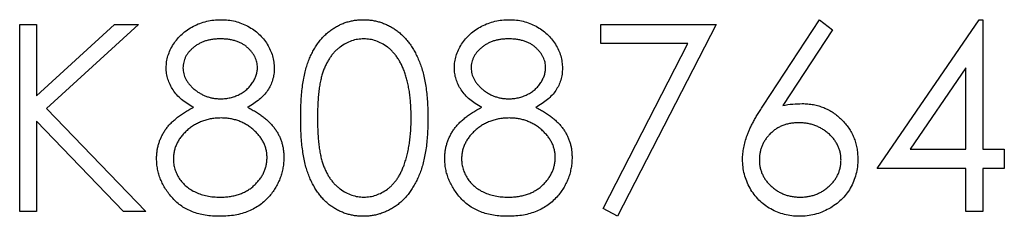
# Model space of a CAD drawing. Units: millimetres. Extents: x 8 to 201, y 4 to 288.
# Drawn here: x 82 to 83, y 254 to 254 of the extents above; entities that cross this region are included whole.
import ezdxf

# ---------------------------------------------------------------- set-up
doc = ezdxf.new("R2010")
doc.units = ezdxf.units.MM

msp = doc.modelspace()

# ---------------------------------------------------------------- linework, layer by layer
at = {"color": 7, "linetype": 'Continuous', "lineweight": 25}
for p, q in [((83.02671467, 254.15212496), (83.13118182, 254.3118405)), ((83.13118182, 254.3118405), (83.15537052, 254.2928401)), ((83.23887413, 254.03363538), (83.42992982, 254.3118405)), ((83.42992982, 254.3118405), (83.43631003, 254.3118405)), ((83.43631003, 254.3118405), (83.43631003, 254.06953281)), ((81.63695105, 254.30286615), (81.66836131, 254.30286615)), ((81.63695105, 253.95286615), (81.63695105, 254.30286615)), ((81.66836131, 254.16958289), (81.81426475, 254.30286615)), ((81.66836131, 254.30286615), (81.66836131, 254.16958289)), ((81.85906644, 254.30286615), (81.68708126, 254.14581486)), ((81.81426475, 254.30286615), (81.85906644, 254.30286615)), ((82.72284849, 254.30286615), (82.9382331, 254.30286615)), ((82.72284849, 254.26696871), (82.72284849, 254.30286615)), ((82.9382331, 254.30286615), (82.75425875, 253.94389179)), ((83.15537052, 254.2928401), (83.06289256, 254.15142384)), ((82.88508807, 254.26696871), (82.72284849, 254.26696871)), ((82.72712533, 253.95882568), (82.88508807, 254.26696871)), ((83.40489977, 254.22153602), (83.30057285, 254.06953281)), ((83.40489977, 254.06953281), (83.40489977, 254.22153602)), ((81.68708126, 254.14581486), (81.87252798, 253.95286615)), ((81.66836131, 254.12176639), (81.66836131, 253.95286615)), ((81.830671, 253.95286615), (81.66836131, 254.12176639)), ((83.30057285, 254.06953281), (83.40489977, 254.06953281)), ((83.43631003, 254.06953281), (83.47669464, 254.06953281)), ((83.47669464, 254.06953281), (83.47669464, 254.03363538)), ((83.40489977, 254.03363538), (83.23887413, 254.03363538)), ((83.40489977, 253.95286615), (83.40489977, 254.03363538)), ((83.43631003, 254.03363538), (83.43631003, 253.95286615)), ((83.47669464, 254.03363538), (83.43631003, 254.03363538)), ((82.75425875, 253.94389179), (82.72712533, 253.95882568)), ((81.66836131, 253.95286615), (81.63695105, 253.95286615)), ((81.87252798, 253.95286615), (81.830671, 253.95286615)), ((83.43631003, 253.95286615), (83.40489977, 253.95286615))]:
    msp.add_line(p, q, dxfattribs=at)
for points, knots in [([(81.910669, 254.2220268), (81.91083254, 254.22575656), (81.91116129, 254.23325402), (81.91381962, 254.24441463), (81.91815163, 254.25537629), (81.92404373, 254.26608586), (81.93138245, 254.27618088), (81.94018711, 254.28523497), (81.95024744, 254.29316612), (81.96151322, 254.29982374), (81.97363685, 254.30524211), (81.98642842, 254.30897995), (81.99966507, 254.31142356), (82.00867484, 254.31170023), (82.01324312, 254.3118405)], [0, 0, 0, 0, 0.0740584263, 0.1488703523, 0.2266676684, 0.3077347595, 0.3911572038, 0.4739293555, 0.5579277515, 0.6449892901, 0.7333640555, 0.8210920422, 0.909287215, 1, 1, 1, 1]), ([(82.01324312, 254.3118405), (82.0176935, 254.31169587), (82.02646915, 254.31141067), (82.03936861, 254.30903198), (82.0517111, 254.30505903), (82.06345405, 254.29966931), (82.07438723, 254.29303061), (82.08404747, 254.28499052), (82.09258072, 254.27597637), (82.09963916, 254.26588441), (82.10545545, 254.25521599), (82.10950554, 254.24405374), (82.11210074, 254.23263883), (82.11242808, 254.22491503), (82.11259208, 254.22104523)], [0, 0, 0, 0, 0.0894097111, 0.1763057645, 0.2626259022, 0.3494457265, 0.4354982637, 0.5189281301, 0.6013546566, 0.6842564217, 0.7658067398, 0.8448768657, 0.9222797948, 1, 1, 1, 1]), ([(82.16195105, 254.12772592), (82.16198385, 254.13333566), (82.16204757, 254.14423266), (82.16275641, 254.16011112), (82.16393395, 254.17500715), (82.16554769, 254.18892146), (82.16751148, 254.20185763), (82.17013303, 254.21378111), (82.17311431, 254.22474707), (82.17656956, 254.23479128), (82.18046834, 254.24404905), (82.18471176, 254.25269157), (82.18946824, 254.26070576), (82.19446593, 254.26821954), (82.19990714, 254.27510991), (82.20563702, 254.28147417), (82.21187921, 254.28716525), (82.21842151, 254.29234988), (82.22532315, 254.29689483), (82.23238742, 254.3008981), (82.23966293, 254.30431809), (82.24716955, 254.30700713), (82.25483981, 254.30922822), (82.26270051, 254.31074711), (82.27076465, 254.3117028), (82.27620779, 254.31179417), (82.27896828, 254.3118405)], [0, 0, 0, 0, 0.0685946223, 0.1332460424, 0.1943125865, 0.2512792231, 0.3045134393, 0.3542349067, 0.4004805888, 0.4434107549, 0.4840148686, 0.5232523008, 0.5610423727, 0.5979002394, 0.6335184889, 0.6683143512, 0.7024956713, 0.7366853535, 0.7702931694, 0.803437255, 0.8359129517, 0.8684602458, 0.9008465382, 0.9334665246, 0.9662575753, 1, 1, 1, 1]), ([(82.27896828, 254.3118405), (82.28175183, 254.31179172), (82.28728743, 254.31169471), (82.29547147, 254.31076232), (82.30346643, 254.30921521), (82.31123825, 254.30702311), (82.31885075, 254.30430354), (82.32624439, 254.30089483), (82.3334651, 254.29692694), (82.34039813, 254.29226455), (82.34711959, 254.28706633), (82.35346438, 254.28119006), (82.35943309, 254.27469509), (82.36510062, 254.2676509), (82.37030618, 254.25992239), (82.37526352, 254.25164398), (82.37970073, 254.2426709), (82.3839742, 254.23315285), (82.38766289, 254.22282648), (82.39098952, 254.21175001), (82.39367742, 254.19979259), (82.39591634, 254.18701696), (82.39765083, 254.17337622), (82.3989141, 254.15889958), (82.39958141, 254.14357754), (82.39970708, 254.13310176), (82.39977157, 254.12772592)], [0, 0, 0, 0, 0.0337881162, 0.0671939324, 0.0998624109, 0.1325666121, 0.1651511733, 0.1979131874, 0.2313190036, 0.2650832783, 0.2992553088, 0.3343985665, 0.3699428235, 0.4062835607, 0.4440638197, 0.4829977069, 0.5233544466, 0.5655365896, 0.6096129241, 0.6563908114, 0.7058854949, 0.7583245003, 0.8138317829, 0.872794559, 0.9347222295, 1, 1, 1, 1]), ([(82.44913054, 254.2220268), (82.44929408, 254.22575656), (82.44962283, 254.23325402), (82.45228116, 254.24441463), (82.45661317, 254.25537629), (82.46250527, 254.26608586), (82.46984399, 254.27618088), (82.47864865, 254.28523497), (82.48870898, 254.29316612), (82.49997476, 254.29982374), (82.51209839, 254.30524211), (82.52488996, 254.30897995), (82.53812661, 254.31142356), (82.54713638, 254.31170023), (82.55170466, 254.3118405)], [0, 0, 0, 0, 0.0740584263, 0.1488703523, 0.2266676684, 0.3077347595, 0.3911572038, 0.4739293555, 0.5579277515, 0.6449892901, 0.7333640555, 0.8210920422, 0.909287215, 1, 1, 1, 1]), ([(82.55170466, 254.3118405), (82.55615504, 254.31169587), (82.56493069, 254.31141067), (82.57783015, 254.30903198), (82.59017264, 254.30505903), (82.60191559, 254.29966931), (82.61284877, 254.29303061), (82.622509, 254.28499052), (82.63104226, 254.27597637), (82.6381007, 254.26588441), (82.64391699, 254.25521599), (82.64796708, 254.24405374), (82.65056228, 254.23263883), (82.65088961, 254.22491503), (82.65105362, 254.22104523)], [0, 0, 0, 0, 0.0894097111, 0.1763057645, 0.2626259022, 0.3494457265, 0.4354982637, 0.5189281301, 0.6013546566, 0.6842564217, 0.7658067398, 0.8448768657, 0.9222797948, 1, 1, 1, 1]), ([(82.01149032, 254.27594307), (82.00903524, 254.27587792), (82.00423202, 254.27575047), (81.99718916, 254.27508461), (81.99049192, 254.27378929), (81.98407034, 254.27206542), (81.97801246, 254.26973662), (81.972236, 254.26699712), (81.96683928, 254.26366651), (81.96175715, 254.25993039), (81.95718208, 254.2558211), (81.95312162, 254.25153973), (81.94974881, 254.24700219), (81.9468847, 254.24232135), (81.94480655, 254.2373583), (81.94325012, 254.23226518), (81.94219798, 254.22697764), (81.94211914, 254.22336399), (81.94207926, 254.22153602)], [0, 0, 0, 0, 0.0752433086, 0.1472088117, 0.2164470899, 0.2840250416, 0.3506554492, 0.4150313178, 0.479629831, 0.5446516341, 0.6080442397, 0.667827565, 0.7251142466, 0.7809917079, 0.8355270041, 0.8894381545, 0.9440720892, 1, 1, 1, 1]), ([(82.08118182, 254.22223714), (82.08112863, 254.22389994), (82.08102306, 254.22720037), (82.08015305, 254.23207421), (82.07871547, 254.23683716), (82.07676916, 254.24152859), (82.07420818, 254.24608266), (82.07117176, 254.25057097), (82.06748331, 254.25489255), (82.06334367, 254.2591481), (82.05864913, 254.26308651), (82.05340874, 254.26654998), (82.04764936, 254.26949121), (82.04137087, 254.27188009), (82.03459638, 254.27367432), (82.02735709, 254.27501796), (82.01959264, 254.27577527), (82.01424967, 254.27588592), (82.01149032, 254.27594307)], [0, 0, 0, 0, 0.0509024377, 0.1010340428, 0.151083817, 0.2030619876, 0.2562484344, 0.3108467145, 0.3687691, 0.4300150404, 0.4925196473, 0.5560487215, 0.6219956829, 0.6901923691, 0.761384855, 0.83635622, 0.9154870053, 1, 1, 1, 1]), ([(82.28001996, 254.27594307), (82.2761489, 254.27573992), (82.26839973, 254.27533326), (82.25695494, 254.27246394), (82.2459845, 254.26746264), (82.23726021, 254.26196741), (82.23057383, 254.25673357), (82.22586556, 254.25219493), (82.22145094, 254.2472303), (82.21738417, 254.24179011), (82.21357524, 254.23594358), (82.21007714, 254.2296447), (82.20692541, 254.22286156), (82.20401695, 254.21559992), (82.20145968, 254.20764182), (82.19935028, 254.19886492), (82.19740157, 254.18921874), (82.19602205, 254.17864678), (82.19479567, 254.16721857), (82.19400754, 254.15489084), (82.19339441, 254.1416844), (82.19337256, 254.13256448), (82.19336131, 254.12786615)], [0, 0, 0, 0, 0.0603866193, 0.1208832486, 0.1827546186, 0.2478110298, 0.2812991, 0.3150876242, 0.3497023956, 0.3848565811, 0.4209661972, 0.4585111883, 0.4971747221, 0.5376020479, 0.5805030184, 0.62746754, 0.6783882096, 0.7339832206, 0.7937467046, 0.8577136722, 0.9266978644, 1, 1, 1, 1]), ([(82.36836131, 254.12786615), (82.36830629, 254.1320729), (82.36819866, 254.14030222), (82.36778726, 254.15235404), (82.36672491, 254.16380081), (82.36554499, 254.17469186), (82.36380527, 254.18496689), (82.36192949, 254.19471192), (82.35940937, 254.20380622), (82.35671739, 254.21239218), (82.35363635, 254.22037225), (82.35024478, 254.22778363), (82.3466226, 254.2346621), (82.34268838, 254.24098879), (82.33848881, 254.24679205), (82.33391306, 254.25195551), (82.32914262, 254.2566392), (82.3224609, 254.26198546), (82.31371347, 254.26743663), (82.30282891, 254.27245321), (82.29150184, 254.27533404), (82.2838445, 254.2757402), (82.28001996, 254.27594307)], [0, 0, 0, 0, 0.06568119799, 0.12848646417, 0.18817513033, 0.24510613067, 0.29944842453, 0.35082293601, 0.39994168053, 0.44667174363, 0.49125453337, 0.53337634427, 0.57385275497, 0.61252631172, 0.64959713645, 0.68553204155, 0.72010578607, 0.75383766297, 0.81892541605, 0.88049346165, 0.94031133385, 1, 1, 1, 1]), ([(82.54995185, 254.27594307), (82.54749677, 254.27587792), (82.54269356, 254.27575047), (82.5356507, 254.27508461), (82.52895346, 254.27378929), (82.52253188, 254.27206542), (82.516474, 254.26973662), (82.51069754, 254.26699712), (82.50530082, 254.26366651), (82.50021869, 254.25993039), (82.49564362, 254.2558211), (82.49158316, 254.25153973), (82.48821035, 254.24700219), (82.48534624, 254.24232135), (82.48326809, 254.2373583), (82.48171166, 254.23226518), (82.48065952, 254.22697764), (82.48058068, 254.22336399), (82.4805408, 254.22153602)], [0, 0, 0, 0, 0.0752433086, 0.1472088117, 0.2164470899, 0.2840250416, 0.3506554492, 0.4150313178, 0.479629831, 0.5446516341, 0.6080442397, 0.667827565, 0.7251142466, 0.7809917079, 0.8355270041, 0.8894381545, 0.9440720892, 1, 1, 1, 1]), ([(82.61964336, 254.22223714), (82.61959017, 254.22389994), (82.6194846, 254.22720037), (82.61861459, 254.23207421), (82.61717701, 254.23683716), (82.6152307, 254.24152859), (82.61266972, 254.24608266), (82.6096333, 254.25057097), (82.60594485, 254.25489255), (82.60180521, 254.2591481), (82.59711067, 254.26308651), (82.59187028, 254.26654998), (82.5861109, 254.26949121), (82.57983241, 254.27188009), (82.57305791, 254.27367432), (82.56581863, 254.27501796), (82.55805418, 254.27577527), (82.55271121, 254.27588592), (82.54995185, 254.27594307)], [0, 0, 0, 0, 0.0509024377, 0.1010340428, 0.151083817, 0.2030619876, 0.2562484344, 0.3108467145, 0.3687691, 0.4300150404, 0.4925196473, 0.5560487215, 0.6219956829, 0.6901923691, 0.761384855, 0.83635622, 0.9154870053, 1, 1, 1, 1]), ([(81.96178078, 254.14784812), (81.95772164, 254.15006159), (81.94986202, 254.1543475), (81.93945507, 254.16222218), (81.93051601, 254.17075097), (81.92329054, 254.18011395), (81.91760332, 254.19001863), (81.91370146, 254.20040306), (81.91106181, 254.21107467), (81.91080032, 254.21836529), (81.910669, 254.2220268)], [0, 0, 0, 0, 0.1458600604, 0.2824259031, 0.4108504004, 0.5350294213, 0.6547010781, 0.7701334326, 0.8845558442, 1, 1, 1, 1]), ([(81.94207926, 254.22153602), (81.94214799, 254.21970797), (81.94228383, 254.21609548), (81.94333434, 254.21076089), (81.94490003, 254.20551872), (81.94736509, 254.20049363), (81.95032173, 254.1955113), (81.95397088, 254.19069624), (81.95831978, 254.1860317), (81.96322252, 254.18155736), (81.96856368, 254.17736748), (81.97422208, 254.17373016), (81.98012672, 254.17068675), (81.98621693, 254.16815381), (81.99255477, 254.16618482), (81.99910142, 254.16478795), (82.00585797, 254.16391975), (82.01043603, 254.16381605), (82.01275233, 254.16376358)], [0, 0, 0, 0, 0.0545639495, 0.1078262028, 0.1619237085, 0.2175097011, 0.2744983328, 0.3348147646, 0.3975549471, 0.4647545774, 0.5329012098, 0.6000972138, 0.6653541615, 0.7310836277, 0.796883494, 0.8632915901, 0.9308312175, 1, 1, 1, 1]), ([(82.01275233, 254.16376358), (82.01572735, 254.16385087), (82.02164798, 254.16402458), (82.03037592, 254.1656397), (82.03886218, 254.16818029), (82.04701607, 254.17165629), (82.05462653, 254.17601907), (82.06141054, 254.18124237), (82.06731022, 254.18720558), (82.07226429, 254.19381587), (82.07610527, 254.20085103), (82.07909545, 254.20791105), (82.08084157, 254.21507128), (82.08106933, 254.21986797), (82.08118182, 254.22223714)], [0, 0, 0, 0, 0.0896899362, 0.1784940105, 0.2668377533, 0.3565581761, 0.4453342497, 0.530805835, 0.6140762174, 0.6977070858, 0.7791419498, 0.8553535906, 0.9285568201, 1, 1, 1, 1]), ([(82.11259208, 254.22104523), (82.11244862, 254.21724757), (82.11216688, 254.20978916), (82.10979689, 254.19891651), (82.10580556, 254.18873431), (82.10035614, 254.17912701), (82.09325359, 254.17026886), (82.08459272, 254.16204722), (82.07444257, 254.15439453), (82.06681648, 254.1500759), (82.06288254, 254.14784812)], [0, 0, 0, 0, 0.1219040409, 0.2394126076, 0.3554101043, 0.4720907288, 0.5928589822, 0.7187034677, 0.854892383, 1, 1, 1, 1]), ([(82.50024232, 254.14784812), (82.49618318, 254.15006159), (82.48832356, 254.1543475), (82.47791661, 254.16222218), (82.46897755, 254.17075097), (82.46175208, 254.18011395), (82.45606485, 254.19001863), (82.45216299, 254.20040306), (82.44952335, 254.21107467), (82.44926186, 254.21836529), (82.44913054, 254.2220268)], [0, 0, 0, 0, 0.14586006039, 0.28242590308, 0.41085040036, 0.53502942135, 0.65470107813, 0.7701334326, 0.8845558442, 1, 1, 1, 1]), ([(82.4805408, 254.22153602), (82.48060953, 254.21970797), (82.48074537, 254.21609548), (82.48179588, 254.21076089), (82.48336157, 254.20551872), (82.48582663, 254.20049363), (82.48878327, 254.1955113), (82.49243241, 254.19069624), (82.49678132, 254.1860317), (82.50168406, 254.18155736), (82.50702522, 254.17736748), (82.51268362, 254.17373016), (82.51858826, 254.17068675), (82.52467847, 254.16815381), (82.53101631, 254.16618482), (82.53756296, 254.16478795), (82.54431951, 254.16391975), (82.54889757, 254.16381605), (82.55121387, 254.16376358)], [0, 0, 0, 0, 0.0545639495, 0.1078262028, 0.1619237085, 0.2175097011, 0.2744983328, 0.3348147646, 0.3975549471, 0.4647545774, 0.5329012098, 0.6000972138, 0.6653541615, 0.7310836277, 0.796883494, 0.8632915901, 0.9308312175, 1, 1, 1, 1]), ([(82.55121387, 254.16376358), (82.55418888, 254.16385087), (82.56010952, 254.16402458), (82.56883745, 254.1656397), (82.57732372, 254.16818029), (82.58547761, 254.17165629), (82.59308807, 254.17601907), (82.59987207, 254.18124237), (82.60577176, 254.18720558), (82.61072582, 254.19381587), (82.61456681, 254.20085103), (82.61755699, 254.20791105), (82.61930311, 254.21507128), (82.61953087, 254.21986797), (82.61964336, 254.22223714)], [0, 0, 0, 0, 0.0896899362, 0.1784940105, 0.2668377533, 0.3565581761, 0.4453342497, 0.530805835, 0.6140762174, 0.6977070858, 0.7791419498, 0.8553535906, 0.9285568201, 1, 1, 1, 1]), ([(82.65105362, 254.22104523), (82.65091016, 254.21724757), (82.65062842, 254.20978916), (82.64825843, 254.19891651), (82.6442671, 254.18873431), (82.63881768, 254.17912701), (82.63171513, 254.17026886), (82.62305426, 254.16204722), (82.61290411, 254.15439453), (82.60527802, 254.1500759), (82.60134408, 254.14784812)], [0, 0, 0, 0, 0.1219040409, 0.2394126076, 0.3554101043, 0.4720907288, 0.5928589822, 0.7187034677, 0.854892383, 1, 1, 1, 1]), ([(81.89272028, 254.05193466), (81.89277807, 254.05439057), (81.89289228, 254.05924434), (81.89368277, 254.06641527), (81.89495361, 254.07339488), (81.89667956, 254.08020896), (81.89901866, 254.08680789), (81.90184287, 254.09322293), (81.90513607, 254.09946134), (81.90894419, 254.10555723), (81.91337439, 254.11142518), (81.91839075, 254.11716478), (81.92409354, 254.12268697), (81.93041931, 254.12805921), (81.93729576, 254.13337681), (81.94490151, 254.13835238), (81.95303494, 254.14333818), (81.95881548, 254.14631901), (81.96178078, 254.14784812)], [0, 0, 0, 0, 0.058853586, 0.116315459, 0.1726748434, 0.2287803869, 0.2845803591, 0.3402565064, 0.396629805, 0.4535072629, 0.5123181898, 0.5726484441, 0.6360219358, 0.7023629464, 0.7714830561, 0.8441844775, 0.920069794, 1, 1, 1, 1]), ([(82.06288254, 254.14784812), (82.0657474, 254.14635432), (82.07133482, 254.14344092), (82.07929254, 254.13874984), (82.08656504, 254.13380574), (82.0933541, 254.12884216), (82.09954043, 254.12366899), (82.10505487, 254.11826567), (82.11003364, 254.11276708), (82.11437632, 254.1070801), (82.118196, 254.10121983), (82.12149721, 254.0951709), (82.12431893, 254.08894657), (82.12655523, 254.08247889), (82.12839741, 254.07586286), (82.12966497, 254.06901306), (82.13034666, 254.06197463), (82.13047554, 254.0572178), (82.1305408, 254.05480925)], [0, 0, 0, 0, 0.07952482958, 0.15509997635, 0.22721982007, 0.29591050419, 0.36205588095, 0.42552011691, 0.48581271923, 0.544494706, 0.60145963572, 0.6578405938, 0.71397447219, 0.7694679516, 0.82612996718, 0.88288535931, 0.94070088167, 1, 1, 1, 1]), ([(82.43118182, 254.05193466), (82.43123961, 254.05439057), (82.43135382, 254.05924434), (82.4321443, 254.06641527), (82.43341515, 254.07339488), (82.4351411, 254.08020896), (82.4374802, 254.08680789), (82.44030441, 254.09322293), (82.44359761, 254.09946134), (82.44740572, 254.10555723), (82.45183593, 254.11142518), (82.45685229, 254.11716478), (82.46255508, 254.12268697), (82.46888084, 254.12805921), (82.4757573, 254.13337681), (82.48336305, 254.13835238), (82.49149648, 254.14333818), (82.49727702, 254.14631901), (82.50024232, 254.14784812)], [0, 0, 0, 0, 0.058853586, 0.116315459, 0.1726748434, 0.2287803869, 0.2845803591, 0.3402565064, 0.396629805, 0.4535072629, 0.5123181898, 0.5726484441, 0.6360219358, 0.7023629464, 0.7714830561, 0.8441844775, 0.920069794, 1, 1, 1, 1]), ([(82.60134408, 254.14784812), (82.60420894, 254.14635432), (82.60979636, 254.14344092), (82.61775408, 254.13874984), (82.62502658, 254.13380574), (82.63181564, 254.12884216), (82.63800197, 254.12366899), (82.64351641, 254.11826567), (82.64849518, 254.11276708), (82.65283785, 254.1070801), (82.65665754, 254.10121983), (82.65995875, 254.0951709), (82.66278047, 254.08894657), (82.66501677, 254.08247889), (82.66685894, 254.07586286), (82.6681265, 254.06901306), (82.6688082, 254.06197463), (82.66893708, 254.0572178), (82.66900233, 254.05480925)], [0, 0, 0, 0, 0.0795248296, 0.1550999763, 0.2272198201, 0.2959105042, 0.3620558809, 0.4255201169, 0.4858127192, 0.544494706, 0.6014596357, 0.6578405938, 0.7139744722, 0.7694679516, 0.8261299672, 0.8828853593, 0.9407008817, 1, 1, 1, 1]), ([(82.98759208, 254.0504623), (82.98771022, 254.05406676), (82.98795145, 254.06142637), (82.98963579, 254.07257278), (82.99234227, 254.08397788), (82.99537329, 254.0936533), (82.99857586, 254.10157946), (83.00124111, 254.1079698), (83.00455851, 254.11454591), (83.00809585, 254.12153328), (83.01217153, 254.12875182), (83.0166031, 254.13632219), (83.02151306, 254.14412398), (83.02495508, 254.1494184), (83.02671467, 254.15212496)], [0, 0, 0, 0, 0.0978181896, 0.1997260534, 0.3052763575, 0.4158114905, 0.4744722311, 0.5372738798, 0.6036574206, 0.6742988631, 0.7498344853, 0.8285984768, 0.9123777782, 1, 1, 1, 1]), ([(83.06289256, 254.15142384), (83.06904959, 254.15240522), (83.08105957, 254.15431953), (83.09321616, 254.15463532), (83.09914056, 254.15478922)], [0, 0, 0, 0, 0.5126593363, 1, 1, 1, 1]), ([(83.09914056, 254.15478922), (83.10269781, 254.15469361), (83.10970015, 254.1545054), (83.11998083, 254.15305702), (83.12985972, 254.15077451), (83.13929588, 254.14744728), (83.14832318, 254.14319705), (83.15699342, 254.13810316), (83.16514362, 254.13190259), (83.17287874, 254.1249761), (83.17990145, 254.1173044), (83.18611905, 254.10916426), (83.19134173, 254.10056418), (83.19557912, 254.09150849), (83.19886961, 254.08201116), (83.20126838, 254.07208435), (83.20268634, 254.0617212), (83.20287888, 254.05467338), (83.20297669, 254.05109331)], [0, 0, 0, 0, 0.0652308037, 0.128404896, 0.1900670716, 0.2509433658, 0.3115458329, 0.3728628022, 0.4350236739, 0.4990717247, 0.563091075, 0.6255101063, 0.6866800359, 0.747282503, 0.8085634952, 0.8707421035, 0.9343409515, 1, 1, 1, 1]), ([(82.01352357, 254.12786615), (82.01041099, 254.12781078), (82.00430487, 254.12770217), (81.99535918, 254.12649322), (81.98677386, 254.12481028), (81.97857787, 254.1222572), (81.97077466, 254.11893755), (81.96332199, 254.11494409), (81.95627688, 254.11022355), (81.9497366, 254.10483589), (81.94376427, 254.09902994), (81.93852444, 254.09288373), (81.93407469, 254.08651148), (81.93049136, 254.07983225), (81.92755019, 254.07298749), (81.9256188, 254.06580673), (81.92438063, 254.05842802), (81.92421437, 254.05341201), (81.92413054, 254.05088297)], [0, 0, 0, 0, 0.0712686926, 0.139811785, 0.2064974321, 0.2715352443, 0.3360818306, 0.4005283877, 0.4649838427, 0.5300503054, 0.594423409, 0.65558271, 0.7148491056, 0.7721150639, 0.8289992113, 0.8851221628, 0.9420793533, 1, 1, 1, 1]), ([(82.09913054, 254.05417824), (82.09903996, 254.05656598), (82.09886134, 254.06127417), (82.09772767, 254.06825083), (82.09573608, 254.07499111), (82.09300334, 254.08157611), (82.08936524, 254.0878724), (82.08508076, 254.09404402), (82.07991135, 254.09991966), (82.07407009, 254.10554497), (82.06770419, 254.11074655), (82.06093748, 254.11534799), (82.05382203, 254.1192232), (82.04637291, 254.12237485), (82.03860665, 254.1248536), (82.03052898, 254.1265852), (82.02213042, 254.12767516), (82.01642493, 254.12780176), (82.01352357, 254.12786615)], [0, 0, 0, 0, 0.0573394259, 0.1130633316, 0.1691814487, 0.2257745597, 0.2838263039, 0.3434542791, 0.4059069615, 0.4713922598, 0.5380028337, 0.6030635562, 0.6676018308, 0.7322254428, 0.7970048098, 0.86304799, 0.9303569871, 1, 1, 1, 1]), ([(82.27896828, 253.94389179), (82.27620787, 253.94393842), (82.27076488, 253.94403038), (82.26269963, 253.94498175), (82.25487139, 253.9465113), (82.24724151, 253.94865296), (82.23977086, 253.95127445), (82.23256123, 253.95468981), (82.22553247, 253.95862322), (82.21870331, 253.96310276), (82.21220209, 253.96823493), (82.20599223, 253.97391136), (82.20022973, 253.9802737), (82.19486632, 253.98722149), (82.18976891, 253.99469082), (82.18507998, 254.00278366), (82.18074289, 254.01146792), (82.17677854, 254.02079971), (82.17326368, 254.0309152), (82.1701589, 254.04193012), (82.16770749, 254.05394168), (82.16560919, 254.06685342), (82.16391675, 254.08072081), (82.16276132, 254.09555139), (82.16204719, 254.11133591), (82.16198368, 254.12216289), (82.16195105, 254.12772592)], [0, 0, 0, 0, 0.0337871463, 0.0666216577, 0.0992848781, 0.131361165, 0.1635851876, 0.196103927, 0.2289022543, 0.2621580559, 0.2959912223, 0.3302178457, 0.3650598259, 0.4009507373, 0.4376203821, 0.4757075294, 0.5153806916, 0.5564135415, 0.5997648299, 0.6464241556, 0.6964314445, 0.7497815178, 0.806573307, 0.8674355316, 0.9318867533, 1, 1, 1, 1]), ([(82.19336131, 254.12786615), (82.19337325, 254.12319128), (82.19339644, 254.11411827), (82.19400206, 254.10093395), (82.19482708, 254.08863691), (82.19589121, 254.07721156), (82.1974715, 254.06669656), (82.19924218, 254.05701959), (82.20139699, 254.04823187), (82.20394649, 254.04027308), (82.2068504, 254.03300818), (82.21002099, 254.02624806), (82.21342706, 254.01991286), (82.21723898, 254.0140595), (82.22139048, 254.00866889), (82.22578781, 254.0036456), (82.23059507, 253.9991659), (82.23724544, 253.99379322), (82.24602509, 253.9882413), (82.25708713, 253.9834067), (82.26845398, 253.98036845), (82.27616911, 253.97998207), (82.28001996, 253.97978922)], [0, 0, 0, 0, 0.0729510659, 0.1415836942, 0.2059264602, 0.2653013572, 0.3205972327, 0.3718165031, 0.4187897697, 0.4616987286, 0.5021335821, 0.5408043153, 0.5781805253, 0.6142968652, 0.6496782433, 0.6842994601, 0.7183589528, 0.7520808646, 0.8176524386, 0.8797220764, 0.9399655597, 1, 1, 1, 1]), ([(82.39977157, 254.12772592), (82.39970641, 254.12237353), (82.39957945, 254.11194462), (82.39892158, 254.09669152), (82.39762571, 254.08229171), (82.39600472, 254.06871067), (82.39375962, 254.05600491), (82.3909991, 254.04413046), (82.38793407, 254.03303605), (82.38415059, 254.02281257), (82.38000952, 254.0133174), (82.375504, 254.00445068), (82.37067702, 253.99613406), (82.36541814, 253.98843408), (82.3598128, 253.98129622), (82.35374102, 253.97484645), (82.34737396, 253.96892939), (82.34063272, 253.96366422), (82.33359157, 253.95905574), (82.32639566, 253.95493436), (82.31891732, 253.95161109), (82.31132603, 253.94875758), (82.30351319, 253.94657754), (82.29548855, 253.94507015), (82.28729293, 253.94401297), (82.28175277, 253.94393232), (82.27896828, 253.94389179)], [0, 0, 0, 0, 0.0650632896, 0.1267731665, 0.1855157632, 0.2407646792, 0.292979796, 0.3422503728, 0.3889192862, 0.4327756641, 0.4746284326, 0.5147746906, 0.5536058935, 0.5914264064, 0.6280281199, 0.6638036341, 0.6989843361, 0.7335914893, 0.7676284692, 0.8012083478, 0.8342638397, 0.8669806947, 0.8997197415, 0.9327019125, 0.9661758834, 1, 1, 1, 1]), ([(82.35511011, 254.03987536), (82.35616528, 254.04299833), (82.35830775, 254.04933931), (82.36106892, 254.05917568), (82.36324346, 254.06949595), (82.3651998, 254.08023846), (82.36653511, 254.09148243), (82.36760989, 254.10319307), (82.36824296, 254.11537921), (82.36832143, 254.12365871), (82.36836131, 254.12786615)], [0, 0, 0, 0, 0.1105883386, 0.2245417541, 0.3425034941, 0.4643240984, 0.5907560327, 0.7222274754, 0.8588428362, 1, 1, 1, 1]), ([(82.55198511, 254.12786615), (82.54887253, 254.12781078), (82.54276641, 254.12770217), (82.53382072, 254.12649322), (82.5252354, 254.12481028), (82.51703941, 254.1222572), (82.5092362, 254.11893755), (82.50178353, 254.11494409), (82.49473842, 254.11022355), (82.48819814, 254.10483589), (82.48222581, 254.09902994), (82.47698598, 254.09288373), (82.47253623, 254.08651148), (82.4689529, 254.07983225), (82.46601173, 254.07298749), (82.46408034, 254.06580673), (82.46284217, 254.05842802), (82.46267591, 254.05341201), (82.46259208, 254.05088297)], [0, 0, 0, 0, 0.0712686926, 0.139811785, 0.2064974321, 0.2715352443, 0.3360818306, 0.4005283877, 0.4649838427, 0.5300503054, 0.594423409, 0.65558271, 0.7148491056, 0.7721150639, 0.8289992113, 0.8851221628, 0.9420793533, 1, 1, 1, 1]), ([(82.63759208, 254.05417824), (82.63750149, 254.05656598), (82.63732288, 254.06127417), (82.63618921, 254.06825083), (82.63419762, 254.07499111), (82.63146488, 254.08157611), (82.62782678, 254.0878724), (82.6235423, 254.09404402), (82.61837288, 254.09991966), (82.61253162, 254.10554497), (82.60616573, 254.11074655), (82.59939901, 254.11534799), (82.59228357, 254.1192232), (82.58483445, 254.12237485), (82.57706819, 254.1248536), (82.56899051, 254.1265852), (82.56059196, 254.12767516), (82.55488647, 254.12780176), (82.55198511, 254.12786615)], [0, 0, 0, 0, 0.0573394259, 0.1130633316, 0.1691814487, 0.2257745597, 0.2838263039, 0.3434542791, 0.4059069615, 0.4713922598, 0.5380028337, 0.6030635562, 0.6676018308, 0.7322254428, 0.7970048098, 0.86304799, 0.9303569871, 1, 1, 1, 1]), ([(83.09255001, 254.11889179), (83.08988379, 254.11881398), (83.08467588, 254.11866201), (83.07703513, 254.11777948), (83.06980381, 254.11611758), (83.0628861, 254.11400094), (83.05641133, 254.11109064), (83.05033244, 254.10755546), (83.04462594, 254.10339334), (83.03935158, 254.09866325), (83.03456961, 254.09348444), (83.0304515, 254.08793749), (83.02689926, 254.08215607), (83.02401108, 254.07609188), (83.02176207, 254.06974723), (83.02013525, 254.0631513), (83.01922987, 254.05625987), (83.01907925, 254.05158662), (83.01900233, 254.04920028)], [0, 0, 0, 0, 0.0705992894, 0.137900921, 0.2031961978, 0.2667897247, 0.3291063872, 0.3906535452, 0.4526530569, 0.5157480403, 0.5779263408, 0.6389300116, 0.6983507176, 0.7572960374, 0.8163937674, 0.8762669096, 0.9368171089, 1, 1, 1, 1]), ([(83.17156644, 254.04920028), (83.17151141, 254.05158974), (83.1714034, 254.05627946), (83.17018181, 254.06314822), (83.16848757, 254.06978074), (83.16592927, 254.07613534), (83.16260561, 254.08218693), (83.15855727, 254.08796609), (83.15387402, 254.09351712), (83.14846426, 254.0986734), (83.14257524, 254.10338811), (83.13631368, 254.10755007), (83.12976288, 254.11106257), (83.12292949, 254.11399328), (83.1157352, 254.11610822), (83.10829617, 254.11777355), (83.10051724, 254.11865975), (83.09523958, 254.11881346), (83.09255001, 254.11889179)], [0, 0, 0, 0, 0.0611379149, 0.1199938439, 0.1782253215, 0.2362564203, 0.294929377, 0.3547157488, 0.4167296639, 0.4806644085, 0.5458317702, 0.6097581054, 0.6729712285, 0.7360168692, 0.7998393982, 0.8647753567, 0.9310876233, 1, 1, 1, 1]), ([(82.01113975, 253.94389179), (82.00643842, 253.94400703), (81.99729009, 253.94423129), (81.9839743, 253.94575074), (81.97156199, 253.94841352), (81.959981, 253.95205799), (81.94930113, 253.95679901), (81.93955282, 253.96269985), (81.93059542, 253.96952299), (81.92270077, 253.9774644), (81.91569193, 253.98597019), (81.90953512, 253.99474535), (81.90441771, 254.00379069), (81.90008501, 254.01297132), (81.8967682, 254.02241594), (81.89447098, 254.03207594), (81.89301205, 254.04193445), (81.89281794, 254.04858762), (81.89272028, 254.05193466)], [0, 0, 0, 0, 0.07855643335, 0.15286284014, 0.22355969344, 0.29037494398, 0.35540307282, 0.41829115704, 0.48038856378, 0.54307261521, 0.60492394446, 0.66439830911, 0.72194255474, 0.77837489105, 0.83382994065, 0.88886123632, 0.94408893958, 1, 1, 1, 1]), ([(81.92413054, 254.05088297), (81.92426687, 254.04773988), (81.92453733, 254.04150406), (81.926683, 254.03228776), (81.93012655, 254.02336565), (81.93492907, 254.01481046), (81.94087583, 254.00681545), (81.94818848, 253.99984657), (81.95641256, 253.99365442), (81.96582635, 253.98864637), (81.97610919, 253.98464688), (81.98725837, 253.98189128), (81.99911386, 253.98006714), (82.00729982, 253.97988332), (82.01149032, 253.97978922)], [0, 0, 0, 0, 0.0748982079, 0.1485962943, 0.2244712348, 0.3023227424, 0.381918618, 0.4611486955, 0.5424171227, 0.6267160831, 0.7145968312, 0.8049029204, 0.9001272541, 1, 1, 1, 1]), ([(82.01149032, 253.97978922), (82.01476535, 253.9798521), (82.02114617, 253.97997462), (82.03045477, 253.98105604), (82.03923922, 253.98277101), (82.0474825, 253.98526536), (82.05527689, 253.98831036), (82.06249022, 253.99222757), (82.06930808, 253.9966828), (82.07539449, 254.00196862), (82.08093781, 254.00761657), (82.08577114, 254.01359557), (82.08996689, 254.01974313), (82.09325999, 254.02619818), (82.09589261, 254.03283687), (82.09778497, 254.03972042), (82.09895259, 254.04686995), (82.09907068, 254.05171985), (82.09913054, 254.05417824)], [0, 0, 0, 0, 0.076558933, 0.149161352, 0.2188268461, 0.2855671391, 0.3503131057, 0.4141251539, 0.4771791613, 0.5403680185, 0.60220239, 0.6620336537, 0.719934407, 0.7759074327, 0.8311148644, 0.886667447, 0.9425523618, 1, 1, 1, 1]), ([(82.1305408, 254.05480925), (82.13046365, 254.05143948), (82.13031096, 254.04476944), (82.12898096, 254.03492482), (82.12698967, 254.02536365), (82.12408171, 254.016088), (82.12031037, 254.00714906), (82.11566269, 253.99853918), (82.11040157, 253.99011725), (82.10617635, 253.98493531), (82.10403839, 253.98231326)], [0, 0, 0, 0, 0.1281581855, 0.2536731362, 0.377325306, 0.4993845548, 0.622918368, 0.7458393931, 0.871395285, 1, 1, 1, 1]), ([(82.54960129, 253.94389179), (82.54489995, 253.94400703), (82.53575163, 253.94423129), (82.52243584, 253.94575074), (82.51002353, 253.94841352), (82.49844253, 253.95205799), (82.48776267, 253.95679901), (82.47801436, 253.96269985), (82.46905696, 253.96952299), (82.46116231, 253.9774644), (82.45415347, 253.98597019), (82.44799666, 253.99474535), (82.44287925, 254.00379069), (82.43854654, 254.01297132), (82.43522974, 254.02241594), (82.43293252, 254.03207594), (82.43147359, 254.04193445), (82.43127948, 254.04858762), (82.43118182, 254.05193466)], [0, 0, 0, 0, 0.0785564334, 0.1528628401, 0.2235596934, 0.290374944, 0.3554030728, 0.418291157, 0.4803885638, 0.5430726152, 0.6049239445, 0.6643983091, 0.7219425547, 0.7783748911, 0.8338299407, 0.8888612363, 0.9440889396, 1, 1, 1, 1]), ([(82.46259208, 254.05088297), (82.4627284, 254.04773988), (82.46299887, 254.04150406), (82.46514454, 254.03228776), (82.46858809, 254.02336565), (82.47339061, 254.01481046), (82.47933737, 254.00681545), (82.48665001, 253.99984657), (82.4948741, 253.99365442), (82.50428788, 253.98864637), (82.51457073, 253.98464688), (82.5257199, 253.98189128), (82.5375754, 253.98006714), (82.54576135, 253.97988332), (82.54995185, 253.97978922)], [0, 0, 0, 0, 0.0748982079, 0.1485962943, 0.2244712348, 0.3023227424, 0.381918618, 0.4611486955, 0.5424171227, 0.6267160831, 0.7145968312, 0.8049029204, 0.9001272541, 1, 1, 1, 1]), ([(82.54995185, 253.97978922), (82.55322689, 253.9798521), (82.55960771, 253.97997462), (82.56891631, 253.98105604), (82.57770076, 253.98277101), (82.58594404, 253.98526536), (82.59373843, 253.98831036), (82.60095176, 253.99222757), (82.60776961, 253.9966828), (82.61385603, 254.00196862), (82.61939935, 254.00761657), (82.62423268, 254.01359557), (82.62842843, 254.01974313), (82.63172153, 254.02619818), (82.63435415, 254.03283687), (82.63624651, 254.03972042), (82.63741413, 254.04686995), (82.63753222, 254.05171985), (82.63759208, 254.05417824)], [0, 0, 0, 0, 0.076558933, 0.149161352, 0.2188268461, 0.2855671391, 0.3503131057, 0.4141251539, 0.4771791613, 0.5403680185, 0.60220239, 0.6620336537, 0.719934407, 0.7759074327, 0.8311148644, 0.886667447, 0.9425523618, 1, 1, 1, 1]), ([(82.66900233, 254.05480925), (82.66892519, 254.05143948), (82.6687725, 254.04476944), (82.6674425, 254.03492482), (82.6654512, 254.02536365), (82.66254325, 254.016088), (82.65877191, 254.00714906), (82.65412423, 253.99853918), (82.64886311, 253.99011725), (82.64463789, 253.98493531), (82.64249993, 253.98231326)], [0, 0, 0, 0, 0.1281581855, 0.2536731362, 0.377325306, 0.4993845548, 0.622918368, 0.7458393931, 0.871395285, 1, 1, 1, 1]), ([(83.09360169, 253.94389179), (83.08889202, 253.94404461), (83.07956299, 253.94434732), (83.06583971, 253.94704391), (83.05265341, 253.95141462), (83.04009647, 253.95743605), (83.02846441, 253.96504184), (83.01805785, 253.97419807), (83.00892867, 253.98470901), (83.00133121, 253.99657305), (82.99530534, 254.00932204), (82.99078634, 254.02261576), (82.98814672, 254.03640576), (82.98777786, 254.04575387), (82.98759208, 254.0504623)], [0, 0, 0, 0, 0.084334722, 0.1670523184, 0.2495660772, 0.3327404818, 0.4159148864, 0.4978280095, 0.5803725886, 0.6646001211, 0.7494666931, 0.8325102339, 0.9156392817, 1, 1, 1, 1]), ([(83.20297669, 254.05109331), (83.20283438, 254.04619534), (83.20255435, 254.03655729), (83.19976397, 254.02251962), (83.19542801, 254.00914637), (83.18923025, 253.99665105), (83.18153201, 253.9850508), (83.17214426, 253.97477225), (83.16139991, 253.96560525), (83.14925123, 253.95793958), (83.13617693, 253.95167928), (83.12244173, 253.94718275), (83.10817902, 253.94441441), (83.09849856, 253.94406735), (83.09360169, 253.94389179)], [0, 0, 0, 0, 0.0859479431, 0.1691252119, 0.2503991072, 0.3322897361, 0.4133642879, 0.4941722834, 0.5760217354, 0.6607569693, 0.7457831259, 0.830043593, 0.9140275458, 1, 1, 1, 1]), ([(82.28001996, 253.97978922), (82.28389573, 253.979949), (82.29163926, 253.98026823), (82.30295264, 253.9833481), (82.31393567, 253.98799505), (82.32254286, 253.99348981), (82.32909112, 253.99872264), (82.33378282, 254.0031841), (82.33808902, 254.00817969), (82.34217323, 254.01356962), (82.34591914, 254.01945687), (82.34932545, 254.02581313), (82.35243378, 254.03265604), (82.35420469, 254.03743302), (82.35511011, 254.03987536)], [0, 0, 0, 0, 0.1128134007, 0.2253938839, 0.3395948146, 0.4596754102, 0.5217351901, 0.5839258387, 0.6481741448, 0.7138810381, 0.7810044549, 0.8514509276, 0.9240506927, 1, 1, 1, 1]), ([(83.01900233, 254.04920028), (83.01906497, 254.04683528), (83.01918779, 254.04219787), (83.02030302, 254.03536396), (83.02200653, 254.02878746), (83.02454057, 254.0225023), (83.02756326, 254.01641267), (83.03155379, 254.01073914), (83.03597547, 254.00513714), (83.04126086, 254.00003699), (83.0469332, 253.99529133), (83.05299332, 253.9911433), (83.05930932, 253.98759468), (83.06596646, 253.98481358), (83.0728703, 253.98253115), (83.08007835, 253.980925), (83.08759564, 253.98001695), (83.09268783, 253.97986613), (83.09528439, 253.97978922)], [0, 0, 0, 0, 0.061841703, 0.1212623731, 0.1807459489, 0.2392309018, 0.2983075588, 0.3581827976, 0.4203592308, 0.4847924155, 0.5499384838, 0.6137182775, 0.6766807072, 0.7391541704, 0.8021997032, 0.8667401776, 0.9320496524, 1, 1, 1, 1]), ([(83.09528439, 253.97978922), (83.09788094, 253.97986613), (83.10297312, 253.98001696), (83.11049047, 253.98092493), (83.1176983, 253.9825314), (83.12460295, 253.98481267), (83.13125709, 253.98759803), (83.13756757, 253.99112123), (83.14357037, 253.99531684), (83.14924643, 254.00002888), (83.15450983, 254.00516617), (83.15903756, 254.01068914), (83.16290588, 254.01645853), (83.1660493, 254.02247832), (83.16855543, 254.02879126), (83.17026757, 254.03536294), (83.1713805, 254.04219814), (83.17150364, 254.04683537), (83.17156644, 254.04920028)], [0, 0, 0, 0, 0.0679623715, 0.1332834029, 0.1978352978, 0.2608919865, 0.3233765045, 0.3863500755, 0.4496377311, 0.514795327, 0.5792399132, 0.6418141778, 0.7013585648, 0.760726766, 0.8192220679, 0.8787161694, 0.9381473541, 1, 1, 1, 1]), ([(82.10403839, 253.98231326), (82.10125475, 253.97925388), (82.09572185, 253.97317293), (82.08624356, 253.96527785), (82.07584137, 253.95864291), (82.06455553, 253.95323572), (82.05241622, 253.94902714), (82.03942602, 253.94600289), (82.02555961, 253.94427064), (82.01602906, 253.94402024), (82.01113975, 253.94389179)], [0, 0, 0, 0, 0.1192834504, 0.2370928821, 0.3547960442, 0.4745763009, 0.5974600658, 0.7249261546, 0.8588831992, 1, 1, 1, 1]), ([(82.64249993, 253.98231326), (82.63971628, 253.97925388), (82.63418339, 253.97317293), (82.62470509, 253.96527785), (82.61430291, 253.95864291), (82.60301707, 253.95323572), (82.59087776, 253.94902714), (82.57788756, 253.94600289), (82.56402115, 253.94427064), (82.5544906, 253.94402024), (82.54960129, 253.94389179)], [0, 0, 0, 0, 0.1192834504, 0.2370928821, 0.3547960442, 0.4745763009, 0.5974600658, 0.7249261546, 0.8588831992, 1, 1, 1, 1])]:
    msp.add_open_spline(points, degree=3, knots=knots, dxfattribs=at)

doc.saveas('drawing.dxf')
